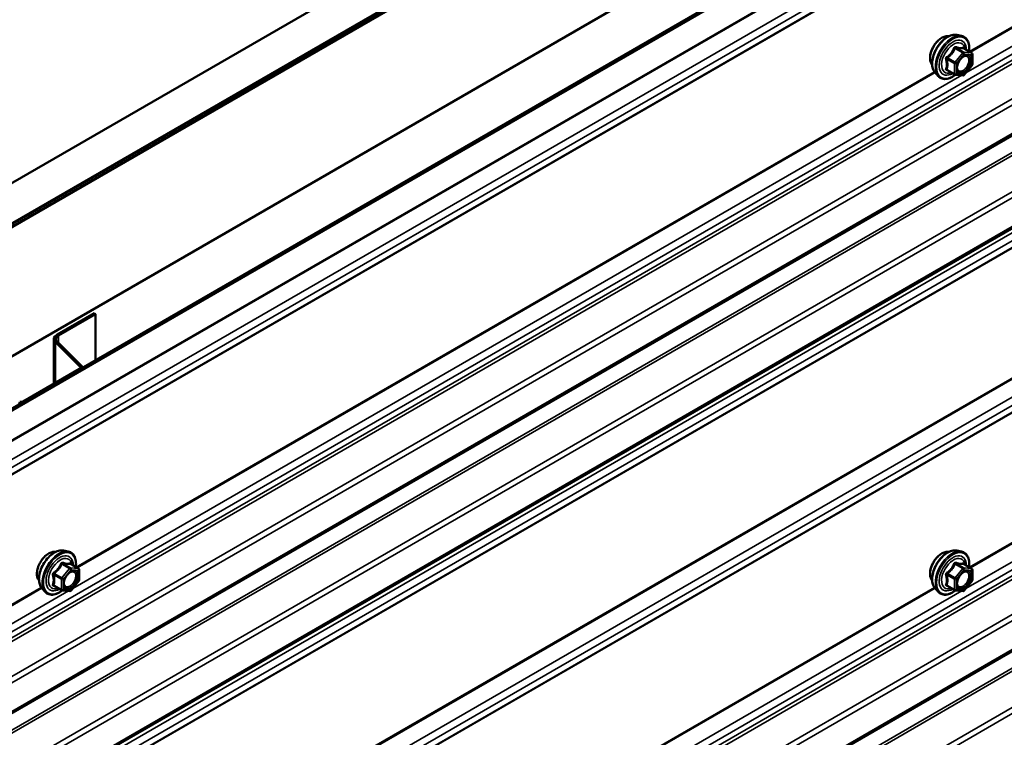
# Model space of a CAD drawing. Units: inches. Extents: x 0.6 to 33.5, y 0.6 to 21.4.
# Drawn here: x 31.4 to 32.7, y 19.3 to 20.2 of the extents above; entities that cross this region are included whole.
import ezdxf

# ---------------------------------------------------------------- set-up
doc = ezdxf.new("R2010")
doc.units = ezdxf.units.IN
doc.header["$LTSCALE"] = 2
doc.header["$MEASUREMENT"] = 0
doc.layers.add('Visible (ANSI)', color=7, linetype='Continuous', lineweight=50)
doc.layers.add('Visible Narrow (ANSI)', color=7, linetype='Continuous', lineweight=35)

msp = doc.modelspace()

# ---------------------------------------------------------------- linework, layer by layer
at = {"layer": 'Visible (ANSI)'}
for p, q in [((28.638562, 18.400448), (32.837008, 20.824422)), ((32.881203, 20.798906), (28.638562, 18.349416)), ((28.638703, 18.344436), (32.885728, 20.796457)), ((32.882193, 20.798498), (28.641532, 18.350151)), ((28.64436, 18.348518), (32.885021, 20.796865)), ((33.027149, 20.714807), (28.638703, 18.181137)), ((28.776306, 18.194282), (33.084566, 20.681657)), ((33.086829, 20.680351), (28.778569, 18.192976)), ((33.11644, 20.314448), (28.919558, 17.891377)), ((33.11644, 20.19692), (28.919558, 17.773849)), ((32.617758, 20.194459), (32.623661, 20.193256)), ((32.63663, 20.171645), (32.626817, 20.177311)), ((32.63753, 20.170086), (32.63753, 20.157076)), ((32.637133, 20.155948), (32.627375, 20.143809)), ((32.590245, 20.146805), (32.594238, 20.142294)), ((32.615314, 20.144249), (32.605501, 20.149915)), ((32.625812, 20.143143), (32.616054, 20.144015)), ((31.525113, 19.841891), (31.478103, 19.814749)), ((31.479941, 19.813688), (31.526952, 19.840829)), ((31.525113, 19.841891), (31.526952, 19.840829)), ((31.526952, 19.840829), (31.526952, 19.782368)), ((31.47409, 19.752567), (31.47409, 19.809156)), ((31.475926, 19.805201), (31.507241, 19.773885)), ((31.509493, 19.774636), (31.478177, 19.805952)), ((31.506669, 19.771377), (31.435115, 19.730065)), ((31.436954, 19.729003), (31.508508, 19.770315)), ((31.510324, 19.772846), (31.510324, 19.772768)), ((33.11644, 19.661251), (28.919558, 17.23818)), ((31.486387, 19.541262), (31.492291, 19.540059)), ((32.617758, 19.541262), (32.623661, 19.540059)), ((31.50526, 19.518448), (31.495446, 19.524114)), ((32.63663, 19.518448), (32.626817, 19.524114)), ((31.50616, 19.516889), (31.50616, 19.503878)), ((32.63753, 19.516889), (32.63753, 19.503878)), ((31.483943, 19.491052), (31.47413, 19.496717)), ((31.505763, 19.502751), (31.496004, 19.490611)), ((32.615314, 19.491052), (32.605501, 19.496717)), ((32.637133, 19.502751), (32.627375, 19.490611)), ((31.458874, 19.493608), (31.462867, 19.489097)), ((31.494441, 19.489946), (31.484683, 19.490818)), ((32.590245, 19.493608), (32.594238, 19.489097)), ((32.625812, 19.489946), (32.616054, 19.490818))]:
    msp.add_line(p, q, dxfattribs=at)
for centre, start, end in [((32.63573, 20.170086), 0, 60), ((32.63573, 20.157076), 321.206023, 0), ((32.616214, 20.145808), 240, 264.896091), ((32.625972, 20.144936), 264.896091, 321.206023), ((31.50436, 19.516889), 0, 60), ((32.63573, 19.516889), 0, 60), ((31.50436, 19.503878), 321.206023, 0), ((32.63573, 19.503878), 321.206023, 0), ((31.484843, 19.492611), 240, 264.896091), ((31.494602, 19.491739), 264.896091, 321.206023), ((32.616214, 19.492611), 240, 264.896091), ((32.625972, 19.491739), 264.896091, 321.206023)]:
    msp.add_arc(centre, 0.0018, start, end, dxfattribs=at)
for centre, major_axis, start_param, end_param in [((31.48779, 19.809156), (-0.0137, 0), 5.49778714, 6.80678408), ((31.48779, 19.809156), (-0.0111, 0), 5.49778714, 6.80678408), ((31.504124, 19.772846), (0.0036, 0), 5.49778714, 6.80678408), ((31.504124, 19.772846), (0.0062, 0), 5.49778714, 6.80678408), ((31.432569, 19.731534), (0.0062, 0), 4.1887902, 5.49778714), ((31.432569, 19.731534), (-0.0036, 0), 1.04719755, 2.35619449)]:
    msp.add_ellipse(centre, major_axis=major_axis, ratio=0.57735027, start_param=start_param, end_param=end_param, dxfattribs=at)
for points, knots in [([(32.586625, 20.156615), (32.586318, 20.156963), (32.586036, 20.15734), (32.585002, 20.15897), (32.584468, 20.160436), (32.583877, 20.163777), (32.583846, 20.165672), (32.584308, 20.169658), (32.584805, 20.17175), (32.586265, 20.17591), (32.587227, 20.177976), (32.589518, 20.181884), (32.590846, 20.183726), (32.593744, 20.187006), (32.595313, 20.188444), (32.598551, 20.190769), (32.60022, 20.191655), (32.603495, 20.192752), (32.605103, 20.19297), (32.606893, 20.192787), (32.607175, 20.192745), (32.607452, 20.192689)], [5.16587389, 5.16587389, 5.16587389, 5.16587389, 5.26730846, 5.26730846, 5.57630279, 5.57630279, 5.90206948, 5.90206948, 6.2299475, 6.2299475, 6.55650793, 6.55650793, 6.88250493, 6.88250493, 7.20914522, 7.20914522, 7.53708146, 7.53708146, 7.86223866, 7.86223866, 7.9240955, 7.9240955, 7.9240955, 7.9240955]), ([(32.590245, 20.146805), (32.58903, 20.148177), (32.588116, 20.149865), (32.58684, 20.153846), (32.586537, 20.156186), (32.586619, 20.161241), (32.587027, 20.163967), (32.588503, 20.169476), (32.589569, 20.172256), (32.592242, 20.177601), (32.593845, 20.180166), (32.597439, 20.184841), (32.599429, 20.186951), (32.603626, 20.190509), (32.605834, 20.191955), (32.610271, 20.193995), (32.612505, 20.194594), (32.615719, 20.194738), (32.616758, 20.194663), (32.617758, 20.194459)], [5.16480938, 5.16480938, 5.16480938, 5.16480938, 5.45679484, 5.45679484, 5.77842856, 5.77842856, 6.11050701, 6.11050701, 6.44129533, 6.44129533, 6.77062579, 6.77062579, 7.10030656, 7.10030656, 7.43186534, 7.43186534, 7.76256097, 7.76256097, 7.92516001, 7.92516001, 7.92516001, 7.92516001]), ([(32.623661, 20.193256), (32.625557, 20.19287), (32.627281, 20.19202), (32.630122, 20.189517), (32.631245, 20.187881), (32.632872, 20.183932), (32.633344, 20.181588), (32.633527, 20.177318), (32.633435, 20.175504), (32.633183, 20.173635)], [1.64197471, 1.64197471, 1.64197471, 1.64197471, 1.94830212, 1.94830212, 2.25103447, 2.25103447, 2.56985155, 2.56985155, 2.78500467, 2.78500467, 2.78500467, 2.78500467]), ([(32.618719, 20.148999), (32.618406, 20.149612), (32.618176, 20.150418), (32.618004, 20.152249), (32.618038, 20.153245), (32.618365, 20.155378), (32.618661, 20.156517), (32.6195, 20.158818), (32.620047, 20.159981), (32.621337, 20.162198), (32.622082, 20.163251), (32.623681, 20.165126), (32.624534, 20.165949), (32.626237, 20.167279), (32.627087, 20.167789), (32.628672, 20.168479), (32.629406, 20.168658), (32.630057, 20.1687), (32.630076, 20.168702), (32.630095, 20.168703)], [5.33263841, 5.33263841, 5.33263841, 5.33263841, 5.65701964, 5.65701964, 5.9518811, 5.9518811, 6.24939494, 6.24939494, 6.55113139, 6.55113139, 6.85440079, 6.85440079, 7.15599223, 7.15599223, 7.45321246, 7.45321246, 7.74831219, 7.74831219, 7.75733098, 7.75733098, 7.75733098, 7.75733098]), ([(32.626817, 20.177311), (32.626724, 20.177365), (32.626667, 20.177414), (32.626603, 20.177476), (32.626591, 20.177492), (32.626589, 20.177495), (32.626589, 20.177495), (32.626589, 20.177495)], [0.0246051392, 0.0246051392, 0.0246051392, 0.0246051392, 0.0359970171, 0.0359970171, 0.0459750746, 0.0459750746, 0.0468401554, 0.0468401554, 0.0468401554, 0.0468401554]), ([(32.616179, 20.144004), (32.614923, 20.143021), (32.613643, 20.142155), (32.610049, 20.140102), (32.607723, 20.13921), (32.603283, 20.138408), (32.601162, 20.138486), (32.597439, 20.139614), (32.595822, 20.140615), (32.594417, 20.142095), (32.594327, 20.142194), (32.594238, 20.142294)], [4.01275515, 4.01275515, 4.01275515, 4.01275515, 4.19418436, 4.19418436, 4.51981806, 4.51981806, 4.8400986, 4.8400986, 5.1436003, 5.1436003, 5.16480938, 5.16480938, 5.16480938, 5.16480938]), ([(31.455255, 19.503418), (31.454948, 19.503766), (31.454666, 19.504143), (31.453631, 19.505773), (31.453097, 19.507239), (31.452506, 19.51058), (31.452475, 19.512475), (31.452938, 19.516461), (31.453434, 19.518553), (31.454894, 19.522712), (31.455856, 19.524779), (31.458147, 19.528687), (31.459475, 19.530528), (31.462373, 19.533809), (31.463942, 19.535246), (31.46718, 19.537572), (31.468849, 19.538457), (31.472124, 19.539555), (31.473733, 19.539773), (31.475522, 19.53959), (31.475804, 19.539547), (31.476081, 19.539491)], [5.16587389, 5.16587389, 5.16587389, 5.16587389, 5.26730846, 5.26730846, 5.57630279, 5.57630279, 5.90206948, 5.90206948, 6.2299475, 6.2299475, 6.55650793, 6.55650793, 6.88250493, 6.88250493, 7.20914522, 7.20914522, 7.53708146, 7.53708146, 7.86223866, 7.86223866, 7.9240955, 7.9240955, 7.9240955, 7.9240955]), ([(31.458874, 19.493608), (31.457659, 19.494979), (31.456745, 19.496668), (31.455469, 19.500649), (31.455167, 19.502989), (31.455248, 19.508044), (31.455656, 19.51077), (31.457132, 19.516278), (31.458198, 19.519059), (31.460871, 19.524404), (31.462474, 19.526969), (31.466068, 19.531644), (31.468058, 19.533754), (31.472255, 19.537312), (31.474463, 19.538758), (31.4789, 19.540798), (31.481134, 19.541397), (31.484348, 19.54154), (31.485387, 19.541466), (31.486387, 19.541262)], [5.16480938, 5.16480938, 5.16480938, 5.16480938, 5.45679484, 5.45679484, 5.77842856, 5.77842856, 6.11050701, 6.11050701, 6.44129533, 6.44129533, 6.77062579, 6.77062579, 7.10030656, 7.10030656, 7.43186534, 7.43186534, 7.76256097, 7.76256097, 7.92516001, 7.92516001, 7.92516001, 7.92516001]), ([(31.492291, 19.540059), (31.494187, 19.539673), (31.49591, 19.538823), (31.498751, 19.53632), (31.499874, 19.534684), (31.501501, 19.530735), (31.501973, 19.52839), (31.502156, 19.52412), (31.502064, 19.522307), (31.501813, 19.520438)], [1.64197471, 1.64197471, 1.64197471, 1.64197471, 1.94830212, 1.94830212, 2.25103447, 2.25103447, 2.56985155, 2.56985155, 2.78500467, 2.78500467, 2.78500467, 2.78500467]), ([(32.586625, 19.503418), (32.586318, 19.503766), (32.586036, 19.504143), (32.585002, 19.505773), (32.584468, 19.507239), (32.583877, 19.51058), (32.583846, 19.512475), (32.584308, 19.516461), (32.584805, 19.518553), (32.586265, 19.522712), (32.587227, 19.524779), (32.589518, 19.528687), (32.590846, 19.530528), (32.593744, 19.533809), (32.595313, 19.535246), (32.598551, 19.537572), (32.60022, 19.538457), (32.603495, 19.539555), (32.605103, 19.539773), (32.606893, 19.53959), (32.607175, 19.539547), (32.607452, 19.539491)], [5.16587389, 5.16587389, 5.16587389, 5.16587389, 5.26730846, 5.26730846, 5.57630279, 5.57630279, 5.90206948, 5.90206948, 6.2299475, 6.2299475, 6.55650793, 6.55650793, 6.88250493, 6.88250493, 7.20914522, 7.20914522, 7.53708146, 7.53708146, 7.86223866, 7.86223866, 7.9240955, 7.9240955, 7.9240955, 7.9240955]), ([(32.590245, 19.493608), (32.58903, 19.494979), (32.588116, 19.496668), (32.58684, 19.500649), (32.586537, 19.502989), (32.586619, 19.508044), (32.587027, 19.51077), (32.588503, 19.516278), (32.589569, 19.519059), (32.592242, 19.524404), (32.593845, 19.526969), (32.597439, 19.531644), (32.599429, 19.533754), (32.603626, 19.537312), (32.605834, 19.538758), (32.610271, 19.540798), (32.612505, 19.541397), (32.615719, 19.54154), (32.616758, 19.541466), (32.617758, 19.541262)], [5.16480938, 5.16480938, 5.16480938, 5.16480938, 5.45679484, 5.45679484, 5.77842856, 5.77842856, 6.11050701, 6.11050701, 6.44129533, 6.44129533, 6.77062579, 6.77062579, 7.10030656, 7.10030656, 7.43186534, 7.43186534, 7.76256097, 7.76256097, 7.92516001, 7.92516001, 7.92516001, 7.92516001]), ([(32.623661, 19.540059), (32.625557, 19.539673), (32.627281, 19.538823), (32.630122, 19.53632), (32.631245, 19.534684), (32.632872, 19.530735), (32.633344, 19.52839), (32.633527, 19.52412), (32.633435, 19.522307), (32.633183, 19.520438)], [1.64197471, 1.64197471, 1.64197471, 1.64197471, 1.94830212, 1.94830212, 2.25103447, 2.25103447, 2.56985155, 2.56985155, 2.78500467, 2.78500467, 2.78500467, 2.78500467]), ([(31.495446, 19.524114), (31.495353, 19.524167), (31.495296, 19.524217), (31.495232, 19.524279), (31.49522, 19.524295), (31.495218, 19.524298), (31.495218, 19.524298), (31.495218, 19.524298)], [0.0246051392, 0.0246051392, 0.0246051392, 0.0246051392, 0.0359970171, 0.0359970171, 0.0459750746, 0.0459750746, 0.0468401554, 0.0468401554, 0.0468401554, 0.0468401554]), ([(32.626817, 19.524114), (32.626724, 19.524167), (32.626667, 19.524217), (32.626603, 19.524279), (32.626591, 19.524295), (32.626589, 19.524298), (32.626589, 19.524298), (32.626589, 19.524298)], [0.0246051392, 0.0246051392, 0.0246051392, 0.0246051392, 0.0359970171, 0.0359970171, 0.0459750746, 0.0459750746, 0.0468401554, 0.0468401554, 0.0468401554, 0.0468401554]), ([(31.487348, 19.495802), (31.487036, 19.496415), (31.486805, 19.49722), (31.486633, 19.499052), (31.486667, 19.500048), (31.486995, 19.502181), (31.48729, 19.503319), (31.488129, 19.505621), (31.488676, 19.506784), (31.489966, 19.509001), (31.490711, 19.510054), (31.49231, 19.511929), (31.493163, 19.512751), (31.494866, 19.514081), (31.495716, 19.514592), (31.497301, 19.515281), (31.498035, 19.515461), (31.498686, 19.515503), (31.498705, 19.515504), (31.498724, 19.515505)], [5.33263841, 5.33263841, 5.33263841, 5.33263841, 5.65701964, 5.65701964, 5.9518811, 5.9518811, 6.24939494, 6.24939494, 6.55113139, 6.55113139, 6.85440079, 6.85440079, 7.15599223, 7.15599223, 7.45321246, 7.45321246, 7.74831219, 7.74831219, 7.75733098, 7.75733098, 7.75733098, 7.75733098]), ([(32.618719, 19.495802), (32.618406, 19.496415), (32.618176, 19.49722), (32.618004, 19.499052), (32.618038, 19.500048), (32.618365, 19.502181), (32.618661, 19.503319), (32.6195, 19.505621), (32.620047, 19.506784), (32.621337, 19.509001), (32.622082, 19.510054), (32.623681, 19.511929), (32.624534, 19.512751), (32.626237, 19.514081), (32.627087, 19.514592), (32.628672, 19.515281), (32.629406, 19.515461), (32.630057, 19.515503), (32.630076, 19.515504), (32.630095, 19.515505)], [5.33263841, 5.33263841, 5.33263841, 5.33263841, 5.65701964, 5.65701964, 5.9518811, 5.9518811, 6.24939494, 6.24939494, 6.55113139, 6.55113139, 6.85440079, 6.85440079, 7.15599223, 7.15599223, 7.45321246, 7.45321246, 7.74831219, 7.74831219, 7.75733098, 7.75733098, 7.75733098, 7.75733098]), ([(31.484808, 19.490807), (31.483552, 19.489823), (31.482272, 19.488957), (31.478678, 19.486905), (31.476352, 19.486012), (31.471912, 19.485211), (31.469792, 19.485289), (31.466068, 19.486416), (31.464451, 19.487418), (31.463047, 19.488898), (31.462956, 19.488996), (31.462867, 19.489097)], [4.01275515, 4.01275515, 4.01275515, 4.01275515, 4.19418436, 4.19418436, 4.51981806, 4.51981806, 4.8400986, 4.8400986, 5.1436003, 5.1436003, 5.16480938, 5.16480938, 5.16480938, 5.16480938]), ([(32.616179, 19.490807), (32.614923, 19.489823), (32.613643, 19.488957), (32.610049, 19.486905), (32.607723, 19.486012), (32.603283, 19.485211), (32.601162, 19.485289), (32.597439, 19.486416), (32.595822, 19.487418), (32.594417, 19.488898), (32.594327, 19.488996), (32.594238, 19.489097)], [4.01275515, 4.01275515, 4.01275515, 4.01275515, 4.19418436, 4.19418436, 4.51981806, 4.51981806, 4.8400986, 4.8400986, 5.1436003, 5.1436003, 5.16480938, 5.16480938, 5.16480938, 5.16480938])]:
    msp.add_open_spline(points, degree=3, knots=knots, dxfattribs=at)
at = {"layer": 'Visible Narrow (ANSI)'}
for p, q in [((28.793113, 18.164166), (33.086829, 20.643144)), ((28.794282, 18.163492), (33.087041, 20.641918)), ((28.918028, 18.211906), (33.093384, 20.622549)), ((28.919558, 18.202534), (33.093384, 20.612294)), ((28.919558, 18.194151), (33.087041, 20.600249)), ((28.919558, 18.193292), (33.086829, 20.599267)), ((32.633842, 20.173255), (33.086829, 20.434788)), ((32.63501, 20.172581), (33.087041, 20.433561)), ((32.629376, 20.146297), (33.093384, 20.414192)), ((28.919558, 17.994178), (33.093384, 20.403937)), ((28.919558, 17.986779), (33.087785, 20.393306)), ((28.919558, 17.982043), (33.08888, 20.389202)), ((28.919558, 17.93756), (33.115152, 20.359887)), ((28.919558, 17.929807), (33.117765, 20.353643)), ((28.919558, 17.893542), (33.117765, 20.317378)), ((28.919558, 17.869651), (33.086829, 20.275627)), ((28.919558, 17.865775), (33.088136, 20.272504)), ((28.919558, 17.820032), (33.115152, 20.242359)), ((28.919558, 17.812279), (33.117765, 20.236115)), ((28.919558, 17.776014), (33.117765, 20.19985)), ((28.919558, 17.767948), (33.093384, 20.177708)), ((32.625336, 20.171863), (32.615578, 20.159724)), ((32.615699, 20.177427), (32.625336, 20.171863)), ((32.626609, 20.172598), (32.616972, 20.178162)), ((32.617487, 20.158084), (32.627245, 20.170223)), ((32.636367, 20.171727), (32.626609, 20.172598)), ((32.62673, 20.17729), (32.636367, 20.171727)), ((32.627245, 20.170223), (32.637003, 20.169351)), ((32.637003, 20.169351), (32.637003, 20.156341)), ((28.919558, 17.757693), (33.093384, 20.167453)), ((32.605305, 20.163648), (32.614942, 20.158084)), ((32.615578, 20.159724), (32.605941, 20.165288)), ((32.614942, 20.158084), (32.614942, 20.145073)), ((32.617487, 20.145073), (32.617487, 20.158084)), ((32.637003, 20.156341), (32.627245, 20.144201)), ((28.919558, 17.749311), (33.087041, 20.155408)), ((28.919558, 17.748451), (33.086829, 20.154427)), ((31.498005, 19.4931), (32.624168, 20.14329)), ((31.502471, 19.520058), (32.589542, 20.147679)), ((31.503639, 19.519383), (32.590285, 20.146759)), ((32.614942, 20.145073), (32.605305, 20.150637)), ((32.627245, 20.144201), (32.617487, 20.145073)), ((28.919558, 17.583972), (33.086829, 19.989947)), ((28.919558, 17.582623), (33.087041, 19.98872)), ((28.919558, 17.559592), (33.093384, 19.969352)), ((28.919558, 17.549337), (33.093384, 19.959096)), ((28.919558, 17.540954), (33.087041, 19.947052)), ((28.919558, 17.540095), (33.086829, 19.94607)), ((31.479941, 19.813688), (31.478103, 19.814749)), ((31.479941, 19.804188), (31.479941, 19.813688)), ((31.478177, 19.805952), (31.475926, 19.805201)), ((31.475926, 19.805201), (31.475926, 19.753627)), ((32.633842, 19.520058), (33.086829, 19.78159)), ((31.508508, 19.770315), (31.506669, 19.771377)), ((31.509493, 19.774636), (31.507241, 19.773885)), ((31.507241, 19.773885), (31.507241, 19.771807)), ((32.63501, 19.519383), (33.087041, 19.780364)), ((32.629376, 19.4931), (33.093384, 19.760995)), ((28.919558, 17.34098), (33.093384, 19.75074)), ((28.919558, 17.333581), (33.087785, 19.740109)), ((28.919558, 17.328845), (33.08888, 19.736005)), ((31.436954, 19.729003), (31.435115, 19.730065)), ((28.919558, 17.284363), (33.115152, 19.70669)), ((28.919558, 17.276609), (33.117765, 19.700446)), ((28.919558, 17.240344), (33.117765, 19.664181)), ((28.919558, 17.216454), (33.086829, 19.622429)), ((28.919558, 17.212577), (33.088136, 19.619307)), ((28.919558, 17.166835), (33.115152, 19.589162)), ((28.919558, 17.159081), (33.117765, 19.582918)), ((31.484328, 19.52423), (31.493965, 19.518666)), ((31.495238, 19.519401), (31.485601, 19.524965)), ((31.504996, 19.518529), (31.495238, 19.519401)), ((31.495359, 19.524093), (31.504996, 19.518529)), ((32.615699, 19.52423), (32.625336, 19.518666)), ((32.626609, 19.519401), (32.616972, 19.524965)), ((32.636367, 19.518529), (32.626609, 19.519401)), ((32.62673, 19.524093), (32.636367, 19.518529)), ((31.473934, 19.51045), (31.483571, 19.504887)), ((31.484207, 19.506527), (31.47457, 19.512091)), ((31.493965, 19.518666), (31.484207, 19.506527)), ((31.486116, 19.504887), (31.495874, 19.517026)), ((31.495874, 19.517026), (31.505632, 19.516154)), ((31.505632, 19.516154), (31.505632, 19.503143)), ((32.605305, 19.51045), (32.614942, 19.504887)), ((32.615578, 19.506527), (32.605941, 19.512091)), ((32.625336, 19.518666), (32.615578, 19.506527)), ((32.617487, 19.504887), (32.627245, 19.517026)), ((32.627245, 19.517026), (32.637003, 19.516154)), ((32.637003, 19.516154), (32.637003, 19.503143)), ((30.3711, 18.866861), (31.458171, 19.494481)), ((31.483571, 19.491876), (31.473934, 19.49744)), ((31.483571, 19.504887), (31.483571, 19.491876)), ((31.486116, 19.491876), (31.486116, 19.504887)), ((31.505632, 19.503143), (31.495874, 19.491004)), ((31.502471, 18.866861), (32.589542, 19.494481)), ((32.614942, 19.491876), (32.605305, 19.49744)), ((32.614942, 19.504887), (32.614942, 19.491876)), ((32.617487, 19.491876), (32.617487, 19.504887)), ((32.637003, 19.503143), (32.627245, 19.491004)), ((30.366634, 18.839903), (31.492797, 19.490093)), ((30.372268, 18.866186), (31.458914, 19.493562)), ((31.495874, 19.491004), (31.486116, 19.491876)), ((31.498005, 18.839903), (32.624168, 19.490093)), ((31.503639, 18.866186), (32.590285, 19.493562)), ((32.627245, 19.491004), (32.617487, 19.491876))]:
    msp.add_line(p, q, dxfattribs=at)
for centre, major_axis, ratio, start_param, end_param in [((32.599244, 20.173379), (-0.010625, -0.018403), 0.57735027, 3.35353737, 6.07124059), ((32.606656, 20.169099), (-0.01401, -0.024267), 0.57735027, 3.33221366, 6.0925643), ((32.611789, 20.166136), (-0.014983, -0.025951), 0.57735027, 3.33221366, 6.0925643), ((32.612679, 20.165622), (-0.0145, -0.025115), 0.57735027, 2.20535746, 7.22312134), ((32.612679, 20.165622), (0.01216, 0.021062), 0.57735027, 5.49750622, 10.21045705), ((32.613506, 20.165145), (-0.010553, -0.018278), 0.57735027, 2.52275577, 6.90202219), ((32.615063, 20.178332), (-0.001669, 0.000674), 0.38990943, 1.16660097, 2.11321762), ((32.617608, 20.179802), (-0.000403, -0.001754), 0.55414286, 5.0798919, 6.02650854), ((32.625972, 20.170958), (0.0009, 0.001559), 0.57735027, 0.26179939, 1.30899694), ((32.625972, 20.170958), (0.001403, -0.001128), 0.21132487, 0.63191431, 2.20271064), ((32.627366, 20.178931), (-0.000421, 0.00175), 0.93495827, 1.55685424, 2.50347089), ((32.625972, 20.170958), (0.00016, 0.001793), 0.78867513, 4.36150957, 5.9323059), ((32.630823, 20.166895), (0.000158, 0.001793), 0.78850332, 0.10869708, 1.21893942), ((32.63573, 20.170086), (0.0009, 0.001559), 0.57735027, 0, 0.26179939), ((32.63573, 20.170086), (0.00016, 0.001793), 0.78867513, 4.36150957, 5.9323059), ((32.63573, 20.170086), (0.0018, 0), 0.57735027, 5.49778714, 6.28318531), ((32.604032, 20.162913), (-0.001743, -0.000449), 0.35464113, 3.8071343, 4.75375095), ((32.605305, 20.166193), (0.001052, -0.00146), 0.00909402, 4.42786452, 5.37448117), ((32.616214, 20.158819), (-0.0009, -0.001559), 0.57735027, 4.45058959, 5.49778714), ((32.616214, 20.158819), (0.0018, 0), 0.57735027, 3.92699082, 5.49778714), ((32.616214, 20.158819), (-0.001403, 0.001128), 0.21132487, 3.77350697, 5.34430329), ((32.63573, 20.157076), (0.0018, 0), 0.57735027, 5.49778714, 6.28318531), ((32.63573, 20.157076), (0.001403, -0.001128), 0.21132487, 0, 0.63191431), ((32.604032, 20.149902), (0.00169, -0.00062), 0.73545655, 1.01996003, 1.96657668), ((32.605305, 20.148091), (0.000403, 0.001754), 0.55414286, 0.11173936, 0.68993989), ((32.616214, 20.145808), (-0.0009, -0.001559), 0.57735027, 5.49778714, 6.28318531), ((32.616214, 20.145808), (-0.0018, 0), 0.57735027, 0.78539816, 2.35619449), ((32.616214, 20.145808), (-0.00016, -0.001793), 0.78867513, 0, 1.21991692), ((32.625972, 20.144936), (-0.00016, -0.001793), 0.78867513, 0, 1.21991692), ((32.625972, 20.144936), (0.001403, -0.001128), 0.21132487, 0, 0.63191431), ((31.467873, 19.520182), (-0.010625, -0.018403), 0.57735027, 3.35353737, 6.07124059), ((31.475285, 19.515902), (-0.01401, -0.024267), 0.57735027, 3.33221366, 6.0925643), ((31.480418, 19.512939), (-0.014983, -0.025951), 0.57735027, 3.33221366, 6.0925643), ((31.481308, 19.512425), (-0.0145, -0.025115), 0.57735027, 2.20535746, 7.22312134), ((31.481308, 19.512425), (0.01216, 0.021062), 0.57735027, 5.49750622, 10.21045705), ((31.482135, 19.511947), (-0.010553, -0.018278), 0.57735027, 2.52275577, 6.90202219), ((32.599244, 19.520182), (-0.010625, -0.018403), 0.57735027, 3.35353737, 6.07124059), ((32.606656, 19.515902), (-0.01401, -0.024267), 0.57735027, 3.33221366, 6.0925643), ((32.611789, 19.512939), (-0.014983, -0.025951), 0.57735027, 3.33221366, 6.0925643), ((32.612679, 19.512425), (-0.0145, -0.025115), 0.57735027, 2.20535746, 7.22312134), ((32.612679, 19.512425), (0.01216, 0.021062), 0.57735027, 5.49750622, 10.21045705), ((32.613506, 19.511947), (-0.010553, -0.018278), 0.57735027, 2.52275577, 6.90202219), ((31.483692, 19.525135), (-0.001669, 0.000674), 0.38990943, 1.16660097, 2.11321762), ((31.486237, 19.526605), (-0.000403, -0.001754), 0.55414286, 5.0798919, 6.02650854), ((31.494602, 19.517761), (0.0009, 0.001559), 0.57735027, 0.26179939, 1.30899694), ((31.495995, 19.525733), (-0.000421, 0.00175), 0.93495827, 1.55685424, 2.50347089), ((31.494602, 19.517761), (0.00016, 0.001793), 0.78867513, 4.36150957, 5.9323059), ((32.615063, 19.525135), (-0.001669, 0.000674), 0.38990943, 1.16660097, 2.11321762), ((32.617608, 19.526605), (-0.000403, -0.001754), 0.55414286, 5.0798919, 6.02650854), ((32.625972, 19.517761), (0.0009, 0.001559), 0.57735027, 0.26179939, 1.30899694), ((32.627366, 19.525733), (-0.000421, 0.00175), 0.93495827, 1.55685424, 2.50347089), ((32.625972, 19.517761), (0.00016, 0.001793), 0.78867513, 4.36150957, 5.9323059), ((31.472661, 19.509716), (-0.001743, -0.000449), 0.35464113, 3.8071343, 4.75375095), ((31.473934, 19.512996), (0.001052, -0.00146), 0.00909402, 4.42786452, 5.37448117), ((31.494602, 19.517761), (0.001403, -0.001128), 0.21132487, 0.63191431, 2.20271064), ((31.499453, 19.513697), (0.000158, 0.001793), 0.78850332, 0.10869708, 1.21893942), ((31.50436, 19.516889), (0.0009, 0.001559), 0.57735027, 0, 0.26179939), ((31.50436, 19.516889), (0.00016, 0.001793), 0.78867513, 4.36150957, 5.9323059), ((31.50436, 19.516889), (0.0018, 0), 0.57735027, 5.49778714, 6.28318531), ((32.604032, 19.509716), (-0.001743, -0.000449), 0.35464113, 3.8071343, 4.75375095), ((32.605305, 19.512996), (0.001052, -0.00146), 0.00909402, 4.42786452, 5.37448117), ((32.625972, 19.517761), (0.001403, -0.001128), 0.21132487, 0.63191431, 2.20271064), ((32.630823, 19.513697), (0.000158, 0.001793), 0.78850332, 0.10869708, 1.21893942), ((32.63573, 19.516889), (0.0009, 0.001559), 0.57735027, 0, 0.26179939), ((32.63573, 19.516889), (0.00016, 0.001793), 0.78867513, 4.36150957, 5.9323059), ((32.63573, 19.516889), (0.0018, 0), 0.57735027, 5.49778714, 6.28318531), ((31.472661, 19.496705), (0.00169, -0.00062), 0.73545655, 1.01996003, 1.96657668), ((31.473934, 19.494894), (0.000403, 0.001754), 0.55414286, 0.11173936, 0.68993989), ((31.484843, 19.505621), (-0.0009, -0.001559), 0.57735027, 4.45058959, 5.49778714), ((31.484843, 19.505621), (0.0018, 0), 0.57735027, 3.92699082, 5.49778714), ((31.484843, 19.505621), (-0.001403, 0.001128), 0.21132487, 3.77350697, 5.34430329), ((31.50436, 19.503878), (0.0018, 0), 0.57735027, 5.49778714, 6.28318531), ((31.50436, 19.503878), (0.001403, -0.001128), 0.21132487, 0, 0.63191431), ((32.604032, 19.496705), (0.00169, -0.00062), 0.73545655, 1.01996003, 1.96657668), ((32.605305, 19.494894), (0.000403, 0.001754), 0.55414286, 0.11173936, 0.68993989), ((32.616214, 19.505621), (-0.0009, -0.001559), 0.57735027, 4.45058959, 5.49778714), ((32.616214, 19.505621), (0.0018, 0), 0.57735027, 3.92699082, 5.49778714), ((32.616214, 19.505621), (-0.001403, 0.001128), 0.21132487, 3.77350697, 5.34430329), ((32.63573, 19.503878), (0.0018, 0), 0.57735027, 5.49778714, 6.28318531), ((32.63573, 19.503878), (0.001403, -0.001128), 0.21132487, 0, 0.63191431), ((31.484843, 19.492611), (-0.0009, -0.001559), 0.57735027, 5.49778714, 6.28318531), ((31.484843, 19.492611), (-0.0018, 0), 0.57735027, 0.78539816, 2.35619449), ((31.484843, 19.492611), (-0.00016, -0.001793), 0.78867513, 0, 1.21991692), ((31.494602, 19.491739), (-0.00016, -0.001793), 0.78867513, 0, 1.21991692), ((31.494602, 19.491739), (0.001403, -0.001128), 0.21132487, 0, 0.63191431), ((32.616214, 19.492611), (-0.0009, -0.001559), 0.57735027, 5.49778714, 6.28318531), ((32.616214, 19.492611), (-0.0018, 0), 0.57735027, 0.78539816, 2.35619449), ((32.616214, 19.492611), (-0.00016, -0.001793), 0.78867513, 0, 1.21991692), ((32.625972, 19.491739), (-0.00016, -0.001793), 0.78867513, 0, 1.21991692), ((32.625972, 19.491739), (0.001403, -0.001128), 0.21132487, 0, 0.63191431)]:
    msp.add_ellipse(centre, major_axis=major_axis, ratio=ratio, start_param=start_param, end_param=end_param, dxfattribs=at)
for centre in [(32.627245, 20.157212), (31.495874, 19.504015), (32.627245, 19.504015)]:
    msp.add_ellipse(centre, major_axis=(0.00688, 0.011917), ratio=0.57735027, dxfattribs=at)
for points, knots in [([(32.614165, 20.177999), (32.613924, 20.177353), (32.61366, 20.176711), (32.612648, 20.174518), (32.611752, 20.173021), (32.610648, 20.171649), (32.609545, 20.170276), (32.608237, 20.169031), (32.606215, 20.16745), (32.605612, 20.167013), (32.604996, 20.166594)], [-0.793890755, -0.793890755, -0.793890755, -0.793890755, -0.734527682, -0.734527682, -0.587483512, -0.587483512, -0.587483512, -0.440439343, -0.440439343, -0.38107627, -0.38107627, -0.38107627, -0.38107627]), ([(32.605941, 20.165288), (32.606573, 20.165744), (32.607195, 20.166219), (32.609291, 20.167939), (32.610669, 20.169292), (32.611851, 20.170762), (32.613033, 20.172232), (32.614015, 20.173815), (32.615136, 20.176097), (32.61543, 20.176762), (32.615699, 20.177427)], [0.38107627, 0.38107627, 0.38107627, 0.38107627, 0.440439343, 0.440439343, 0.587483512, 0.587483512, 0.587483512, 0.734527682, 0.734527682, 0.793890755, 0.793890755, 0.793890755, 0.793890755]), ([(32.616556, 20.17938), (32.616329, 20.17944), (32.616099, 20.179464), (32.615542, 20.179421), (32.615222, 20.179303), (32.614735, 20.178941), (32.614552, 20.178735), (32.614309, 20.17834), (32.614229, 20.178173), (32.614165, 20.177999)], [-0.0972319665, -0.0972319665, -0.0972319665, -0.0972319665, -0.074882683, -0.074882683, -0.0416014905, -0.0416014905, -0.0160005733, -0.0160005733, 0, 0, 0, 0]), ([(32.615699, 20.177427), (32.615711, 20.177531), (32.615733, 20.177629), (32.61582, 20.17786), (32.615901, 20.177978), (32.616146, 20.178177), (32.616327, 20.178234), (32.61667, 20.178234), (32.616819, 20.178209), (32.616972, 20.178162)], [0, 0, 0, 0, 0.0160005733, 0.0160005733, 0.0416014905, 0.0416014905, 0.074882683, 0.074882683, 0.0972319665, 0.0972319665, 0.0972319665, 0.0972319665]), ([(32.625724, 20.178561), (32.625471, 20.178479), (32.625197, 20.178409), (32.624152, 20.178218), (32.623237, 20.178181), (32.622134, 20.17828), (32.621031, 20.178378), (32.619735, 20.178613), (32.617752, 20.179074), (32.617162, 20.179221), (32.616556, 20.17938)], [-0.79343171, -0.79343171, -0.79343171, -0.79343171, -0.734079509, -0.734079509, -0.58703534, -0.58703534, -0.58703534, -0.439991171, -0.439991171, -0.380638971, -0.380638971, -0.380638971, -0.380638971]), ([(32.616972, 20.178162), (32.617606, 20.178016), (32.618226, 20.177881), (32.620318, 20.177457), (32.6217, 20.177237), (32.622882, 20.177131), (32.624063, 20.177025), (32.625048, 20.177035), (32.626167, 20.177172), (32.62646, 20.177226), (32.62673, 20.17729)], [0.380638971, 0.380638971, 0.380638971, 0.380638971, 0.439991171, 0.439991171, 0.58703534, 0.58703534, 0.58703534, 0.734079509, 0.734079509, 0.79343171, 0.79343171, 0.79343171, 0.79343171]), ([(32.618719, 20.149003), (32.619099, 20.148259), (32.619612, 20.14766), (32.620818, 20.146852), (32.621499, 20.146617), (32.622243, 20.146551), (32.622723, 20.146508), (32.623234, 20.146535), (32.624611, 20.146787), (32.625494, 20.147119), (32.627422, 20.148193), (32.628457, 20.148987), (32.630536, 20.151046), (32.631558, 20.152356), (32.633346, 20.155327), (32.634076, 20.156993), (32.635036, 20.16039), (32.635223, 20.162092), (32.634928, 20.165205), (32.634375, 20.166552), (32.632803, 20.168165), (32.631875, 20.168598), (32.630827, 20.168691)], [-0.16545198, -0.16545198, -0.16545198, -0.16545198, -0.08028028, -0.08028028, 0, 0, 0, 0.05177826, 0.05177826, 0.13462346, 0.13462346, 0.23060447, 0.23060447, 0.33967028, 0.33967028, 0.45806676, 0.45806676, 0.58435367, 0.58435367, 0.7228785, 0.7228785, 0.83564392, 0.83564392, 0.83564392, 0.83564392]), ([(32.626787, 20.177329), (32.626759, 20.177414), (32.62673, 20.177496), (32.626578, 20.177895), (32.626436, 20.178157), (32.626171, 20.178463), (32.626052, 20.178542), (32.625864, 20.178587), (32.625792, 20.178583), (32.625724, 20.178561)], [-0.0830331853, -0.0830331853, -0.0830331853, -0.0830331853, -0.074882683, -0.074882683, -0.0416014905, -0.0416014905, -0.0160005733, -0.0160005733, 0, 0, 0, 0]), ([(32.62673, 20.17729), (32.626742, 20.177313), (32.626758, 20.177325), (32.626791, 20.177323), (32.626803, 20.177319), (32.626817, 20.177311)], [0, 0, 0, 0, 0.0160005733, 0.0160005733, 0.0246051392, 0.0246051392, 0.0246051392, 0.0246051392]), ([(32.604996, 20.166594), (32.604765, 20.166436), (32.604553, 20.16625), (32.604101, 20.165729), (32.6039, 20.165363), (32.603706, 20.164678), (32.603677, 20.164372), (32.603714, 20.16388), (32.603748, 20.163692), (32.603801, 20.163512)], [-0.0972319665, -0.0972319665, -0.0972319665, -0.0972319665, -0.074882683, -0.074882683, -0.0416014905, -0.0416014905, -0.0160005733, -0.0160005733, 0, 0, 0, 0]), ([(32.603801, 20.163512), (32.603994, 20.162843), (32.60417, 20.162177), (32.604692, 20.159893), (32.604906, 20.158318), (32.604906, 20.156848), (32.604906, 20.155377), (32.604692, 20.154012), (32.60417, 20.152251), (32.603994, 20.151761), (32.603801, 20.151288)], [-0.793890755, -0.793890755, -0.793890755, -0.793890755, -0.734527682, -0.734527682, -0.587483512, -0.587483512, -0.587483512, -0.440439343, -0.440439343, -0.38107627, -0.38107627, -0.38107627, -0.38107627]), ([(32.605305, 20.163648), (32.605256, 20.163757), (32.605219, 20.163868), (32.605159, 20.164155), (32.60516, 20.164327), (32.60525, 20.164699), (32.605367, 20.164887), (32.605651, 20.165138), (32.605788, 20.165222), (32.605941, 20.165288)], [0, 0, 0, 0, 0.0160005733, 0.0160005733, 0.0416014905, 0.0416014905, 0.074882683, 0.074882683, 0.0972319665, 0.0972319665, 0.0972319665, 0.0972319665]), ([(32.605305, 20.150637), (32.605486, 20.151133), (32.60565, 20.151649), (32.606138, 20.153512), (32.606335, 20.154972), (32.606335, 20.156547), (32.606335, 20.158123), (32.606138, 20.15981), (32.60565, 20.162236), (32.605486, 20.162942), (32.605305, 20.163648)], [0.38107627, 0.38107627, 0.38107627, 0.38107627, 0.440439343, 0.440439343, 0.587483512, 0.587483512, 0.587483512, 0.734527682, 0.734527682, 0.793890755, 0.793890755, 0.793890755, 0.793890755]), ([(32.629551, 20.167629), (32.630459, 20.167549), (32.631264, 20.167174), (32.632628, 20.165775), (32.633107, 20.164606), (32.633363, 20.161907), (32.633201, 20.160431), (32.632368, 20.157484), (32.631736, 20.156039), (32.630185, 20.153463), (32.629298, 20.152327), (32.627495, 20.150541), (32.626598, 20.149853), (32.624925, 20.148921), (32.624159, 20.148633), (32.622966, 20.148414), (32.622522, 20.148391), (32.622106, 20.148428), (32.621461, 20.148486), (32.62087, 20.148689), (32.619551, 20.149574), (32.618951, 20.150479), (32.618343, 20.152727), (32.618303, 20.154058), (32.618598, 20.155963), (32.618707, 20.15647), (32.618846, 20.156983)], [-0.83564392, -0.83564392, -0.83564392, -0.83564392, -0.7228785, -0.7228785, -0.58435367, -0.58435367, -0.45806676, -0.45806676, -0.33967028, -0.33967028, -0.23060447, -0.23060447, -0.13462346, -0.13462346, -0.05177826, -0.05177826, 0, 0, 0, 0.08028028, 0.08028028, 0.20872874, 0.20872874, 0.33060969, 0.33060969, 0.37342164, 0.37342164, 0.37342164, 0.37342164]), ([(32.623241, 20.164599), (32.623375, 20.164734), (32.623511, 20.164865), (32.624777, 20.166045), (32.625995, 20.16683), (32.62799, 20.167567), (32.628813, 20.167694), (32.629551, 20.167629)], [0.602171775, 0.602171775, 0.602171775, 0.602171775, 0.61751594, 0.61751594, 0.744142609, 0.744142609, 0.835643919, 0.835643919, 0.835643919, 0.835643919]), ([(32.603801, 20.151288), (32.603728, 20.15111), (32.60369, 20.150932), (32.603696, 20.15051), (32.603791, 20.150276), (32.604114, 20.149937), (32.604303, 20.149817), (32.604673, 20.149667), (32.604831, 20.149621), (32.604996, 20.149587)], [-0.0972319665, -0.0972319665, -0.0972319665, -0.0972319665, -0.074882683, -0.074882683, -0.0416014905, -0.0416014905, -0.0160005733, -0.0160005733, 0, 0, 0, 0]), ([(32.605501, 20.149915), (32.605418, 20.149963), (32.605349, 20.150014), (32.605192, 20.150176), (32.605152, 20.150293), (32.605192, 20.150486), (32.605236, 20.150563), (32.605305, 20.150637)], [0.0246051392, 0.0246051392, 0.0246051392, 0.0246051392, 0.0416014905, 0.0416014905, 0.074882683, 0.074882683, 0.0972319665, 0.0972319665, 0.0972319665, 0.0972319665]), ([(31.482794, 19.524802), (31.482553, 19.524156), (31.482289, 19.523514), (31.481277, 19.521321), (31.480381, 19.519824), (31.479278, 19.518451), (31.478175, 19.517079), (31.476866, 19.515833), (31.474845, 19.514253), (31.474242, 19.513816), (31.473626, 19.513397)], [-0.793890755, -0.793890755, -0.793890755, -0.793890755, -0.734527682, -0.734527682, -0.587483512, -0.587483512, -0.587483512, -0.440439343, -0.440439343, -0.38107627, -0.38107627, -0.38107627, -0.38107627]), ([(31.47457, 19.512091), (31.475203, 19.512546), (31.475825, 19.513022), (31.47792, 19.514741), (31.479298, 19.516095), (31.48048, 19.517565), (31.481662, 19.519035), (31.482644, 19.520617), (31.483765, 19.5229), (31.484059, 19.523564), (31.484328, 19.52423)], [0.38107627, 0.38107627, 0.38107627, 0.38107627, 0.440439343, 0.440439343, 0.587483512, 0.587483512, 0.587483512, 0.734527682, 0.734527682, 0.793890755, 0.793890755, 0.793890755, 0.793890755]), ([(31.485185, 19.526183), (31.484958, 19.526243), (31.484728, 19.526266), (31.484171, 19.526224), (31.483851, 19.526106), (31.483364, 19.525743), (31.483181, 19.525538), (31.482938, 19.525142), (31.482858, 19.524976), (31.482794, 19.524802)], [-0.0972319665, -0.0972319665, -0.0972319665, -0.0972319665, -0.074882683, -0.074882683, -0.0416014905, -0.0416014905, -0.0160005733, -0.0160005733, 0, 0, 0, 0]), ([(31.484328, 19.52423), (31.48434, 19.524334), (31.484362, 19.524432), (31.484449, 19.524663), (31.48453, 19.52478), (31.484775, 19.52498), (31.484956, 19.525037), (31.485299, 19.525037), (31.485448, 19.525012), (31.485601, 19.524965)], [0, 0, 0, 0, 0.0160005733, 0.0160005733, 0.0416014905, 0.0416014905, 0.074882683, 0.074882683, 0.0972319665, 0.0972319665, 0.0972319665, 0.0972319665]), ([(31.494354, 19.525364), (31.494101, 19.525282), (31.493826, 19.525212), (31.492781, 19.525021), (31.491866, 19.524984), (31.490763, 19.525083), (31.48966, 19.525181), (31.488364, 19.525416), (31.486381, 19.525877), (31.485791, 19.526024), (31.485185, 19.526183)], [-0.79343171, -0.79343171, -0.79343171, -0.79343171, -0.734079509, -0.734079509, -0.58703534, -0.58703534, -0.58703534, -0.439991171, -0.439991171, -0.380638971, -0.380638971, -0.380638971, -0.380638971]), ([(31.485601, 19.524965), (31.486235, 19.524819), (31.486855, 19.524684), (31.488947, 19.52426), (31.490329, 19.524039), (31.491511, 19.523934), (31.492693, 19.523828), (31.493677, 19.523837), (31.494796, 19.523975), (31.495089, 19.524028), (31.495359, 19.524093)], [0.380638971, 0.380638971, 0.380638971, 0.380638971, 0.439991171, 0.439991171, 0.58703534, 0.58703534, 0.58703534, 0.734079509, 0.734079509, 0.79343171, 0.79343171, 0.79343171, 0.79343171]), ([(31.495416, 19.524131), (31.495388, 19.524216), (31.49536, 19.524299), (31.495207, 19.524698), (31.495065, 19.52496), (31.4948, 19.525265), (31.494682, 19.525345), (31.494493, 19.52539), (31.494421, 19.525386), (31.494354, 19.525364)], [-0.0830331853, -0.0830331853, -0.0830331853, -0.0830331853, -0.074882683, -0.074882683, -0.0416014905, -0.0416014905, -0.0160005733, -0.0160005733, 0, 0, 0, 0]), ([(31.495359, 19.524093), (31.495371, 19.524116), (31.495387, 19.524128), (31.49542, 19.524126), (31.495432, 19.524122), (31.495446, 19.524114)], [0, 0, 0, 0, 0.0160005733, 0.0160005733, 0.0246051392, 0.0246051392, 0.0246051392, 0.0246051392]), ([(32.614165, 19.524802), (32.613924, 19.524156), (32.61366, 19.523514), (32.612648, 19.521321), (32.611752, 19.519824), (32.610648, 19.518451), (32.609545, 19.517079), (32.608237, 19.515833), (32.606215, 19.514253), (32.605612, 19.513816), (32.604996, 19.513397)], [-0.793890755, -0.793890755, -0.793890755, -0.793890755, -0.734527682, -0.734527682, -0.587483512, -0.587483512, -0.587483512, -0.440439343, -0.440439343, -0.38107627, -0.38107627, -0.38107627, -0.38107627]), ([(32.605941, 19.512091), (32.606573, 19.512546), (32.607195, 19.513022), (32.609291, 19.514741), (32.610669, 19.516095), (32.611851, 19.517565), (32.613033, 19.519035), (32.614015, 19.520617), (32.615136, 19.5229), (32.61543, 19.523564), (32.615699, 19.52423)], [0.38107627, 0.38107627, 0.38107627, 0.38107627, 0.440439343, 0.440439343, 0.587483512, 0.587483512, 0.587483512, 0.734527682, 0.734527682, 0.793890755, 0.793890755, 0.793890755, 0.793890755]), ([(32.616556, 19.526183), (32.616329, 19.526243), (32.616099, 19.526266), (32.615542, 19.526224), (32.615222, 19.526106), (32.614735, 19.525743), (32.614552, 19.525538), (32.614309, 19.525142), (32.614229, 19.524976), (32.614165, 19.524802)], [-0.0972319665, -0.0972319665, -0.0972319665, -0.0972319665, -0.074882683, -0.074882683, -0.0416014905, -0.0416014905, -0.0160005733, -0.0160005733, 0, 0, 0, 0]), ([(32.615699, 19.52423), (32.615711, 19.524334), (32.615733, 19.524432), (32.61582, 19.524663), (32.615901, 19.52478), (32.616146, 19.52498), (32.616327, 19.525037), (32.61667, 19.525037), (32.616819, 19.525012), (32.616972, 19.524965)], [0, 0, 0, 0, 0.0160005733, 0.0160005733, 0.0416014905, 0.0416014905, 0.074882683, 0.074882683, 0.0972319665, 0.0972319665, 0.0972319665, 0.0972319665]), ([(32.625724, 19.525364), (32.625471, 19.525282), (32.625197, 19.525212), (32.624152, 19.525021), (32.623237, 19.524984), (32.622134, 19.525083), (32.621031, 19.525181), (32.619735, 19.525416), (32.617752, 19.525877), (32.617162, 19.526024), (32.616556, 19.526183)], [-0.79343171, -0.79343171, -0.79343171, -0.79343171, -0.734079509, -0.734079509, -0.58703534, -0.58703534, -0.58703534, -0.439991171, -0.439991171, -0.380638971, -0.380638971, -0.380638971, -0.380638971]), ([(32.616972, 19.524965), (32.617606, 19.524819), (32.618226, 19.524684), (32.620318, 19.52426), (32.6217, 19.524039), (32.622882, 19.523934), (32.624063, 19.523828), (32.625048, 19.523837), (32.626167, 19.523975), (32.62646, 19.524028), (32.62673, 19.524093)], [0.380638971, 0.380638971, 0.380638971, 0.380638971, 0.439991171, 0.439991171, 0.58703534, 0.58703534, 0.58703534, 0.734079509, 0.734079509, 0.79343171, 0.79343171, 0.79343171, 0.79343171]), ([(32.626787, 19.524131), (32.626759, 19.524216), (32.62673, 19.524299), (32.626578, 19.524698), (32.626436, 19.52496), (32.626171, 19.525265), (32.626052, 19.525345), (32.625864, 19.52539), (32.625792, 19.525386), (32.625724, 19.525364)], [-0.0830331853, -0.0830331853, -0.0830331853, -0.0830331853, -0.074882683, -0.074882683, -0.0416014905, -0.0416014905, -0.0160005733, -0.0160005733, 0, 0, 0, 0]), ([(32.62673, 19.524093), (32.626742, 19.524116), (32.626758, 19.524128), (32.626791, 19.524126), (32.626803, 19.524122), (32.626817, 19.524114)], [0, 0, 0, 0, 0.0160005733, 0.0160005733, 0.0246051392, 0.0246051392, 0.0246051392, 0.0246051392]), ([(31.473626, 19.513397), (31.473394, 19.513239), (31.473182, 19.513053), (31.47273, 19.512532), (31.472529, 19.512166), (31.472336, 19.511481), (31.472306, 19.511175), (31.472343, 19.510682), (31.472378, 19.510495), (31.47243, 19.510315)], [-0.0972319665, -0.0972319665, -0.0972319665, -0.0972319665, -0.074882683, -0.074882683, -0.0416014905, -0.0416014905, -0.0160005733, -0.0160005733, 0, 0, 0, 0]), ([(31.47243, 19.510315), (31.472623, 19.509646), (31.472799, 19.50898), (31.473321, 19.506696), (31.473535, 19.505121), (31.473535, 19.50365), (31.473535, 19.502179), (31.473321, 19.500815), (31.472799, 19.499053), (31.472623, 19.498563), (31.47243, 19.498091)], [-0.793890755, -0.793890755, -0.793890755, -0.793890755, -0.734527682, -0.734527682, -0.587483512, -0.587483512, -0.587483512, -0.440439343, -0.440439343, -0.38107627, -0.38107627, -0.38107627, -0.38107627]), ([(31.473934, 19.51045), (31.473885, 19.51056), (31.473848, 19.510671), (31.473789, 19.510958), (31.473789, 19.51113), (31.473879, 19.511502), (31.473996, 19.51169), (31.47428, 19.51194), (31.474417, 19.512025), (31.47457, 19.512091)], [0, 0, 0, 0, 0.0160005733, 0.0160005733, 0.0416014905, 0.0416014905, 0.074882683, 0.074882683, 0.0972319665, 0.0972319665, 0.0972319665, 0.0972319665]), ([(31.473934, 19.49744), (31.474115, 19.497936), (31.474279, 19.498452), (31.474767, 19.500315), (31.474965, 19.501774), (31.474965, 19.50335), (31.474965, 19.504925), (31.474767, 19.506613), (31.474279, 19.509039), (31.474115, 19.509745), (31.473934, 19.51045)], [0.38107627, 0.38107627, 0.38107627, 0.38107627, 0.440439343, 0.440439343, 0.587483512, 0.587483512, 0.587483512, 0.734527682, 0.734527682, 0.793890755, 0.793890755, 0.793890755, 0.793890755]), ([(31.49818, 19.514432), (31.499089, 19.514352), (31.499893, 19.513977), (31.501257, 19.512577), (31.501736, 19.511409), (31.501992, 19.508709), (31.50183, 19.507234), (31.500998, 19.504287), (31.500365, 19.502842), (31.498814, 19.500266), (31.497928, 19.499129), (31.496124, 19.497344), (31.495227, 19.496655), (31.493555, 19.495724), (31.492789, 19.495436), (31.491595, 19.495217), (31.491151, 19.495194), (31.490735, 19.495231), (31.49009, 19.495289), (31.489499, 19.495492), (31.48818, 19.496377), (31.487581, 19.497281), (31.486972, 19.49953), (31.486932, 19.50086), (31.487227, 19.502766), (31.487336, 19.503273), (31.487475, 19.503785)], [-0.83564392, -0.83564392, -0.83564392, -0.83564392, -0.7228785, -0.7228785, -0.58435367, -0.58435367, -0.45806676, -0.45806676, -0.33967028, -0.33967028, -0.23060447, -0.23060447, -0.13462346, -0.13462346, -0.05177826, -0.05177826, 0, 0, 0, 0.08028028, 0.08028028, 0.20872874, 0.20872874, 0.33060969, 0.33060969, 0.37342164, 0.37342164, 0.37342164, 0.37342164]), ([(31.487348, 19.495806), (31.487729, 19.495062), (31.488242, 19.494463), (31.489447, 19.493654), (31.490128, 19.49342), (31.490872, 19.493354), (31.491352, 19.493311), (31.491863, 19.493337), (31.49324, 19.49359), (31.494123, 19.493921), (31.496052, 19.494996), (31.497086, 19.495789), (31.499165, 19.497849), (31.500187, 19.499159), (31.501976, 19.502129), (31.502705, 19.503796), (31.503666, 19.507193), (31.503852, 19.508895), (31.503557, 19.512007), (31.503004, 19.513355), (31.501432, 19.514968), (31.500504, 19.515401), (31.499456, 19.515493)], [-0.16545198, -0.16545198, -0.16545198, -0.16545198, -0.08028028, -0.08028028, 0, 0, 0, 0.05177826, 0.05177826, 0.13462346, 0.13462346, 0.23060447, 0.23060447, 0.33967028, 0.33967028, 0.45806676, 0.45806676, 0.58435367, 0.58435367, 0.7228785, 0.7228785, 0.83564392, 0.83564392, 0.83564392, 0.83564392]), ([(31.49187, 19.511402), (31.492004, 19.511537), (31.49214, 19.511668), (31.493407, 19.512848), (31.494624, 19.513633), (31.496619, 19.514369), (31.497442, 19.514497), (31.49818, 19.514432)], [0.602171775, 0.602171775, 0.602171775, 0.602171775, 0.61751594, 0.61751594, 0.744142609, 0.744142609, 0.835643919, 0.835643919, 0.835643919, 0.835643919]), ([(32.604996, 19.513397), (32.604765, 19.513239), (32.604553, 19.513053), (32.604101, 19.512532), (32.6039, 19.512166), (32.603706, 19.511481), (32.603677, 19.511175), (32.603714, 19.510682), (32.603748, 19.510495), (32.603801, 19.510315)], [-0.0972319665, -0.0972319665, -0.0972319665, -0.0972319665, -0.074882683, -0.074882683, -0.0416014905, -0.0416014905, -0.0160005733, -0.0160005733, 0, 0, 0, 0]), ([(32.603801, 19.510315), (32.603994, 19.509646), (32.60417, 19.50898), (32.604692, 19.506696), (32.604906, 19.505121), (32.604906, 19.50365), (32.604906, 19.502179), (32.604692, 19.500815), (32.60417, 19.499053), (32.603994, 19.498563), (32.603801, 19.498091)], [-0.793890755, -0.793890755, -0.793890755, -0.793890755, -0.734527682, -0.734527682, -0.587483512, -0.587483512, -0.587483512, -0.440439343, -0.440439343, -0.38107627, -0.38107627, -0.38107627, -0.38107627]), ([(32.605305, 19.51045), (32.605256, 19.51056), (32.605219, 19.510671), (32.605159, 19.510958), (32.60516, 19.51113), (32.60525, 19.511502), (32.605367, 19.51169), (32.605651, 19.51194), (32.605788, 19.512025), (32.605941, 19.512091)], [0, 0, 0, 0, 0.0160005733, 0.0160005733, 0.0416014905, 0.0416014905, 0.074882683, 0.074882683, 0.0972319665, 0.0972319665, 0.0972319665, 0.0972319665]), ([(32.605305, 19.49744), (32.605486, 19.497936), (32.60565, 19.498452), (32.606138, 19.500315), (32.606335, 19.501774), (32.606335, 19.50335), (32.606335, 19.504925), (32.606138, 19.506613), (32.60565, 19.509039), (32.605486, 19.509745), (32.605305, 19.51045)], [0.38107627, 0.38107627, 0.38107627, 0.38107627, 0.440439343, 0.440439343, 0.587483512, 0.587483512, 0.587483512, 0.734527682, 0.734527682, 0.793890755, 0.793890755, 0.793890755, 0.793890755]), ([(32.629551, 19.514432), (32.630459, 19.514352), (32.631264, 19.513977), (32.632628, 19.512577), (32.633107, 19.511409), (32.633363, 19.508709), (32.633201, 19.507234), (32.632368, 19.504287), (32.631736, 19.502842), (32.630185, 19.500266), (32.629298, 19.499129), (32.627495, 19.497344), (32.626598, 19.496655), (32.624925, 19.495724), (32.624159, 19.495436), (32.622966, 19.495217), (32.622522, 19.495194), (32.622106, 19.495231), (32.621461, 19.495289), (32.62087, 19.495492), (32.619551, 19.496377), (32.618951, 19.497281), (32.618343, 19.49953), (32.618303, 19.50086), (32.618598, 19.502766), (32.618707, 19.503273), (32.618846, 19.503785)], [-0.83564392, -0.83564392, -0.83564392, -0.83564392, -0.7228785, -0.7228785, -0.58435367, -0.58435367, -0.45806676, -0.45806676, -0.33967028, -0.33967028, -0.23060447, -0.23060447, -0.13462346, -0.13462346, -0.05177826, -0.05177826, 0, 0, 0, 0.08028028, 0.08028028, 0.20872874, 0.20872874, 0.33060969, 0.33060969, 0.37342164, 0.37342164, 0.37342164, 0.37342164]), ([(32.618719, 19.495806), (32.619099, 19.495062), (32.619612, 19.494463), (32.620818, 19.493654), (32.621499, 19.49342), (32.622243, 19.493354), (32.622723, 19.493311), (32.623234, 19.493337), (32.624611, 19.49359), (32.625494, 19.493921), (32.627422, 19.494996), (32.628457, 19.495789), (32.630536, 19.497849), (32.631558, 19.499159), (32.633346, 19.502129), (32.634076, 19.503796), (32.635036, 19.507193), (32.635223, 19.508895), (32.634928, 19.512007), (32.634375, 19.513355), (32.632803, 19.514968), (32.631875, 19.515401), (32.630827, 19.515493)], [-0.16545198, -0.16545198, -0.16545198, -0.16545198, -0.08028028, -0.08028028, 0, 0, 0, 0.05177826, 0.05177826, 0.13462346, 0.13462346, 0.23060447, 0.23060447, 0.33967028, 0.33967028, 0.45806676, 0.45806676, 0.58435367, 0.58435367, 0.7228785, 0.7228785, 0.83564392, 0.83564392, 0.83564392, 0.83564392]), ([(32.623241, 19.511402), (32.623375, 19.511537), (32.623511, 19.511668), (32.624777, 19.512848), (32.625995, 19.513633), (32.62799, 19.514369), (32.628813, 19.514497), (32.629551, 19.514432)], [0.602171775, 0.602171775, 0.602171775, 0.602171775, 0.61751594, 0.61751594, 0.744142609, 0.744142609, 0.835643919, 0.835643919, 0.835643919, 0.835643919]), ([(31.47243, 19.498091), (31.472357, 19.497913), (31.472319, 19.497735), (31.472325, 19.497313), (31.47242, 19.497079), (31.472743, 19.49674), (31.472932, 19.496619), (31.473303, 19.49647), (31.47346, 19.496424), (31.473626, 19.496389)], [-0.0972319665, -0.0972319665, -0.0972319665, -0.0972319665, -0.074882683, -0.074882683, -0.0416014905, -0.0416014905, -0.0160005733, -0.0160005733, 0, 0, 0, 0]), ([(31.47413, 19.496717), (31.474047, 19.496765), (31.473978, 19.496817), (31.473821, 19.496978), (31.473781, 19.497095), (31.473821, 19.497289), (31.473865, 19.497366), (31.473934, 19.49744)], [0.0246051392, 0.0246051392, 0.0246051392, 0.0246051392, 0.0416014905, 0.0416014905, 0.074882683, 0.074882683, 0.0972319665, 0.0972319665, 0.0972319665, 0.0972319665]), ([(32.603801, 19.498091), (32.603728, 19.497913), (32.60369, 19.497735), (32.603696, 19.497313), (32.603791, 19.497079), (32.604114, 19.49674), (32.604303, 19.496619), (32.604673, 19.49647), (32.604831, 19.496424), (32.604996, 19.496389)], [-0.0972319665, -0.0972319665, -0.0972319665, -0.0972319665, -0.074882683, -0.074882683, -0.0416014905, -0.0416014905, -0.0160005733, -0.0160005733, 0, 0, 0, 0]), ([(32.605501, 19.496717), (32.605418, 19.496765), (32.605349, 19.496817), (32.605192, 19.496978), (32.605152, 19.497095), (32.605192, 19.497289), (32.605236, 19.497366), (32.605305, 19.49744)], [0.0246051392, 0.0246051392, 0.0246051392, 0.0246051392, 0.0416014905, 0.0416014905, 0.074882683, 0.074882683, 0.0972319665, 0.0972319665, 0.0972319665, 0.0972319665])]:
    msp.add_open_spline(points, degree=3, knots=knots, dxfattribs=at)
for points in [[(32.630827, 20.168691), (32.63059, 20.168711), (32.630345, 20.168715), (32.630095, 20.168702)], [(32.604996, 20.149587), (32.605555, 20.149471), (32.6061, 20.149363), (32.606628, 20.149264)], [(31.499456, 19.515493), (31.499219, 19.515514), (31.498974, 19.515518), (31.498724, 19.515504)], [(32.630827, 19.515493), (32.63059, 19.515514), (32.630345, 19.515518), (32.630095, 19.515504)], [(31.473626, 19.496389), (31.474184, 19.496273), (31.474729, 19.496166), (31.475257, 19.496067)], [(32.604996, 19.496389), (32.605555, 19.496273), (32.6061, 19.496166), (32.606628, 19.496067)]]:
    msp.add_open_spline(points, degree=3, dxfattribs=at)

doc.saveas('drawing.dxf')
